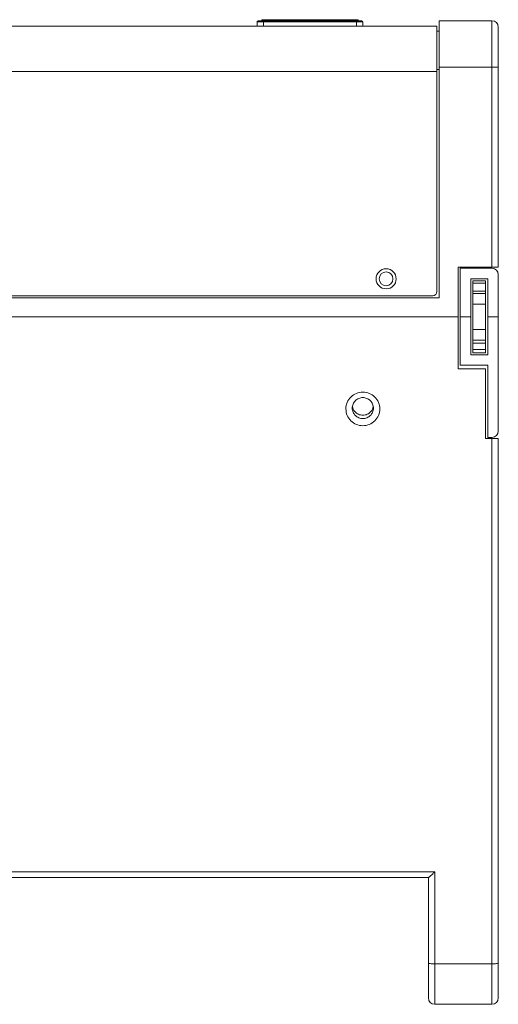
# Model space of a CAD drawing. Extents: x 434 to 683, y 338 to 626.
# Drawn here: x 588 to 615, y 397 to 453 of the extents above; entities that cross this region are included whole.
import ezdxf

# ---------------------------------------------------------------- set-up
doc = ezdxf.new("R2010")
doc.units = 0
doc.header["$MEASUREMENT"] = 0
doc.layers.add('レイヤー 1', color=7, linetype='Continuous', lineweight=0)

msp = doc.modelspace()

# ---------------------------------------------------------------- linework, layer by layer
at = {"layer": 'レイヤー 1', "color": 18, "lineweight": 0, "true_color": 0x040000}
for p, q in [((601.572, 452.848), (601.572, 453.091)), ((601.572, 453.091), (607.66, 453.091)), ((601.634, 453.152), (607.599, 453.152)), ((601.829, 453.152), (601.864, 453.213)), ((601.864, 453.213), (605.162, 453.213)), ((601.874, 453.152), (601.905, 453.213)), ((601.937, 453.152), (601.937, 452.848)), ((602.01, 453.152), (602.01, 453.213)), ((602.028, 453.152), (602.028, 453.213)), ((602.045, 453.152), (602.045, 453.213)), ((602.419, 453.152), (602.419, 453.213)), ((602.421, 453.152), (602.421, 453.213)), ((602.442, 453.195), (602.436, 453.213)), ((602.442, 453.213), (602.442, 453.152)), ((602.45, 453.152), (602.45, 453.213)), ((602.466, 453.213), (602.466, 453.152)), ((602.595, 453.152), (602.595, 453.213)), ((602.967, 453.213), (602.967, 453.152)), ((603.052, 453.152), (603.052, 453.213)), ((603.275, 453.213), (603.275, 453.152)), ((603.384, 453.152), (603.384, 453.213)), ((603.398, 453.152), (603.398, 453.213)), ((603.485, 453.213), (603.485, 453.152)), ((603.672, 453.152), (603.672, 453.213)), ((603.701, 453.152), (603.701, 453.213)), ((603.799, 453.152), (603.799, 453.213)), ((603.805, 453.213), (603.805, 453.152)), ((603.918, 453.152), (603.918, 453.213)), ((603.928, 453.152), (603.928, 453.213)), ((603.979, 453.152), (603.979, 453.213)), ((604.007, 453.152), (604.007, 453.213)), ((604.157, 453.152), (604.157, 453.213)), ((604.215, 453.152), (604.215, 453.213)), ((604.302, 453.152), (604.302, 453.213)), ((604.481, 453.213), (604.481, 453.152)), ((604.525, 453.152), (604.525, 453.213)), ((604.556, 453.152), (604.556, 453.213)), ((604.614, 453.152), (604.614, 453.213)), ((604.674, 453.213), (604.674, 453.152)), ((604.76, 453.152), (604.76, 453.213)), ((604.886, 453.152), (604.886, 453.213)), ((604.934, 453.152), (604.934, 453.213)), ((604.983, 453.152), (604.983, 453.213)), ((605.146, 453.152), (605.146, 453.213)), ((605.162, 453.213), (607.376, 453.213)), ((605.162, 453.213), (605.162, 453.152)), ((605.515, 453.152), (605.515, 453.213)), ((605.558, 453.152), (605.558, 453.213)), ((605.616, 453.152), (605.616, 453.213)), ((605.625, 453.152), (605.625, 453.213)), ((605.76, 453.213), (605.76, 453.152)), ((605.851, 453.152), (605.851, 453.213)), ((605.858, 453.152), (605.858, 453.213)), ((605.872, 453.152), (605.872, 453.213)), ((605.963, 453.213), (605.963, 453.152)), ((606.354, 453.152), (606.354, 453.213)), ((606.36, 453.213), (606.36, 453.152)), ((606.383, 453.152), (606.383, 453.213)), ((606.451, 453.152), (606.451, 453.213)), ((606.464, 453.152), (606.464, 453.213)), ((606.468, 453.152), (606.468, 453.213)), ((606.47, 453.152), (606.47, 453.213)), ((606.547, 453.213), (606.547, 453.152)), ((606.576, 453.152), (606.576, 453.213)), ((606.61, 453.152), (606.61, 453.213)), ((606.632, 453.152), (606.632, 453.213)), ((606.652, 453.152), (606.652, 453.213)), ((606.744, 453.213), (606.744, 453.152)), ((606.967, 453.152), (606.967, 453.213)), ((607.222, 453.152), (607.222, 453.213)), ((607.295, 453.152), (607.295, 452.848)), ((607.367, 453.152), (607.336, 453.213)), ((607.411, 453.152), (607.376, 453.213)), ((607.66, 452.848), (607.66, 453.091)), ((612.044, 453.152), (615.088, 453.152)), ((612.044, 453.152), (612.044, 437.202)), ((615.088, 453.152), (615.088, 438.967)), ((611.922, 452.848), (550.068, 452.848)), ((611.922, 452.848), (611.922, 437.567)), ((611.922, 452.543), (612.044, 452.543)), ((615.453, 452.787), (615.453, 438.967)), ((611.922, 450.229), (550.068, 450.229)), ((611.922, 450.352), (612.044, 450.352)), ((612.044, 450.473), (615.453, 450.473)), ((613.139, 438.967), (613.139, 433.123)), ((615.453, 438.967), (613.14, 438.967)), ((613.261, 438.906), (613.261, 433.317)), ((615.088, 438.906), (613.262, 438.906)), ((614.844, 438.297), (613.869, 438.297)), ((613.87, 438.297), (613.87, 433.926)), ((613.992, 438.182), (614.722, 438.182)), ((613.992, 434.042), (613.992, 438.182)), ((614.722, 434.042), (614.722, 438.182)), ((614.844, 438.297), (614.844, 433.926)), ((615.453, 438.541), (615.453, 429.531)), ((613.992, 438.048), (614.722, 438.048)), ((613.992, 437.584), (614.722, 437.584)), ((612.044, 437.202), (549.947, 437.202)), ((611.678, 437.323), (550.312, 437.323)), ((613.992, 437.451), (614.722, 437.451)), ((613.992, 436.842), (614.722, 436.842)), ((613.139, 436.105), (548.85, 436.105)), ((613.87, 436.116), (613.262, 436.116)), ((615.453, 436.116), (614.845, 436.116)), ((613.992, 435.381), (614.722, 435.381)), ((614.722, 434.772), (613.992, 434.772)), ((613.992, 434.59), (614.722, 434.59)), ((613.992, 434.224), (614.722, 434.224)), ((613.87, 433.926), (614.845, 433.926)), ((614.722, 434.042), (613.992, 434.042)), ((614.722, 433.123), (613.139, 433.123)), ((613.261, 433.317), (614.844, 433.317)), ((614.722, 429.104), (614.722, 433.122)), ((614.844, 433.317), (614.844, 429.165)), ((614.722, 429.104), (615.452, 429.104)), ((614.844, 429.166), (615.087, 429.166)), ((615.088, 429.104), (615.088, 396.534)), ((615.453, 429.104), (615.453, 396.899)), ((550.19, 404.157), (611.8, 404.157)), ((611.801, 404.157), (611.801, 396.534)), ((550.552, 403.839), (611.438, 403.839)), ((611.435, 403.839), (611.435, 396.899)), ((611.801, 398.863), (615.088, 398.863)), ((611.801, 396.534), (615.088, 396.534))]:
    msp.add_line(p, q, dxfattribs=at)
for points in [[(601.634, 453.152), (601.599, 453.152), (601.572, 453.125), (601.572, 453.091)], [(607.66, 453.091), (607.66, 453.125), (607.633, 453.152), (607.599, 453.152)], [(615.453, 452.787), (615.453, 452.989), (615.29, 453.152), (615.088, 453.152)], [(615.453, 438.541), (615.453, 438.743), (615.29, 438.906), (615.088, 438.906)], [(611.678, 437.323), (611.813, 437.323), (611.921, 437.432), (611.921, 437.567)], [(615.088, 429.166), (615.29, 429.166), (615.453, 429.33), (615.453, 429.531)], [(611.435, 396.899), (611.435, 396.697), (611.598, 396.534), (611.8, 396.534)], [(615.088, 396.534), (615.29, 396.534), (615.453, 396.698), (615.453, 396.899)]]:
    msp.add_open_spline(points, degree=3, dxfattribs=at)
for points, knots in [([(608.422, 438.297), (608.422, 438.616), (608.681, 438.875), (609, 438.875), (609.319, 438.875), (609.578, 438.616), (609.578, 438.297), (609.578, 437.978), (609.319, 437.718), (609, 437.718), (608.681, 437.718), (608.422, 437.978), (608.422, 438.297)], [0, 0, 0, 0, 1, 1, 1, 2, 2, 2, 3, 3, 3, 4, 4, 4, 4]), ([(606.686, 430.809), (606.686, 430.934), (606.711, 431.061), (606.76, 431.179), (606.809, 431.296), (606.881, 431.403), (606.971, 431.492), (607.062, 431.58), (607.169, 431.653), (607.288, 431.701), (607.405, 431.748), (607.533, 431.774), (607.66, 431.774), (607.788, 431.774), (607.915, 431.748), (608.033, 431.701), (608.151, 431.653), (608.258, 431.58), (608.349, 431.492), (608.439, 431.403), (608.511, 431.296), (608.56, 431.179), (608.609, 431.061), (608.634, 430.934), (608.634, 430.809)], [0, 0, 0, 0, 1, 1, 1, 2, 2, 2, 3, 3, 3, 4, 4, 4, 5, 5, 5, 6, 6, 6, 7, 7, 7, 8, 8, 8, 8]), ([(607.052, 430.856), (607.052, 430.935), (607.068, 431.014), (607.098, 431.087), (607.129, 431.161), (607.174, 431.227), (607.231, 431.283), (607.286, 431.339), (607.355, 431.384), (607.428, 431.414), (607.501, 431.444), (607.581, 431.46), (607.66, 431.46), (607.74, 431.46), (607.821, 431.444), (607.894, 431.414), (607.967, 431.384), (608.034, 431.339), (608.091, 431.283), (608.148, 431.227), (608.193, 431.161), (608.223, 431.087), (608.254, 431.014), (608.27, 430.935), (608.27, 430.856)], [0, 0, 0, 0, 1, 1, 1, 2, 2, 2, 3, 3, 3, 4, 4, 4, 5, 5, 5, 6, 6, 6, 7, 7, 7, 8, 8, 8, 8]), ([(608.635, 430.809), (608.635, 430.683), (608.61, 430.555), (608.561, 430.438), (608.512, 430.321), (608.44, 430.214), (608.35, 430.126), (608.259, 430.037), (608.152, 429.964), (608.033, 429.916), (607.915, 429.868), (607.788, 429.843), (607.66, 429.843), (607.533, 429.843), (607.406, 429.868), (607.288, 429.916), (607.17, 429.964), (607.063, 430.037), (606.972, 430.126), (606.882, 430.214), (606.81, 430.321), (606.761, 430.438), (606.712, 430.555), (606.687, 430.683), (606.687, 430.809)], [0, 0, 0, 0, 1, 1, 1, 2, 2, 2, 3, 3, 3, 4, 4, 4, 5, 5, 5, 6, 6, 6, 7, 7, 7, 8, 8, 8, 8]), ([(608.269, 430.856), (608.269, 430.778), (608.253, 430.698), (608.222, 430.625), (608.192, 430.552), (608.147, 430.485), (608.09, 430.429), (608.034, 430.374), (607.966, 430.329), (607.893, 430.298), (607.82, 430.268), (607.74, 430.252), (607.66, 430.252), (607.581, 430.252), (607.5, 430.268), (607.427, 430.298), (607.354, 430.329), (607.286, 430.374), (607.23, 430.429), (607.173, 430.485), (607.128, 430.552), (607.097, 430.625), (607.067, 430.698), (607.051, 430.778), (607.051, 430.856)], [0, 0, 0, 0, 1, 1, 1, 2, 2, 2, 3, 3, 3, 4, 4, 4, 5, 5, 5, 6, 6, 6, 7, 7, 7, 8, 8, 8, 8]), ([(611.801, 404.157), (611.763, 404.12), (611.724, 404.083), (611.687, 404.047), (611.669, 404.03), (611.651, 404.012), (611.632, 403.995), (611.614, 403.979), (611.596, 403.963), (611.578, 403.948), (611.563, 403.933), (611.547, 403.919), (611.531, 403.906), (611.518, 403.894), (611.503, 403.883), (611.489, 403.871), (611.479, 403.863), (611.468, 403.855), (611.456, 403.848), (611.453, 403.845), (611.448, 403.844), (611.445, 403.842), (611.443, 403.841), (611.44, 403.839), (611.438, 403.839)], [0, 0, 0, 0, 1, 1, 1, 2, 2, 2, 3, 3, 3, 4, 4, 4, 5, 5, 5, 6, 6, 6, 7, 7, 7, 8, 8, 8, 8]), ([(611.801, 398.863), (611.753, 398.863), (611.706, 398.864), (611.659, 398.866), (611.62, 398.868), (611.581, 398.871), (611.542, 398.877), (611.515, 398.88), (611.489, 398.885), (611.463, 398.892), (611.456, 398.894), (611.448, 398.897), (611.443, 398.901), (611.438, 398.904), (611.435, 398.906), (611.435, 398.91)], [0, 0, 0, 0, 1, 1, 1, 2, 2, 2, 3, 3, 3, 4, 4, 4, 5, 5, 5, 5]), ([(615.453, 398.911), (615.453, 398.907), (615.449, 398.904), (615.446, 398.902), (615.439, 398.897), (615.432, 398.895), (615.426, 398.893), (615.4, 398.886), (615.373, 398.881), (615.346, 398.877), (615.307, 398.872), (615.267, 398.869), (615.227, 398.867), (615.182, 398.865), (615.135, 398.864), (615.088, 398.864)], [0, 0, 0, 0, 1, 1, 1, 2, 2, 2, 3, 3, 3, 4, 4, 4, 5, 5, 5, 5])]:
    msp.add_open_spline(points, degree=3, knots=knots, dxfattribs=at)
at = {"layer": 'レイヤー 1', "color": 18, "lineweight": 5, "true_color": 0x040000}
for points in [[(608.604, 438.297), (608.604, 438.515), (608.781, 438.693), (609, 438.693), (609.218, 438.693), (609.395, 438.515), (609.395, 438.297), (609.395, 438.078), (609.218, 437.901), (609, 437.901), (608.781, 437.901), (608.604, 438.078), (608.604, 438.297)], [(608.127, 430.659), (608.07, 430.593), (607.998, 430.537), (607.918, 430.5), (607.837, 430.463), (607.749, 430.444), (607.66, 430.444), (607.572, 430.444), (607.483, 430.463), (607.403, 430.5), (607.323, 430.537), (607.251, 430.593), (607.194, 430.659)]]:
    msp.add_open_spline(points, degree=3, knots=[0, 0, 0, 0, 1, 1, 1, 2, 2, 2, 3, 3, 3, 4, 4, 4, 4], dxfattribs=at)
for points in [[(607.194, 430.659), (607.125, 430.741), (607.077, 430.845), (607.059, 430.951)], [(608.261, 430.95), (608.243, 430.845), (608.196, 430.741), (608.126, 430.658)]]:
    msp.add_open_spline(points, degree=3, dxfattribs=at)

doc.saveas('drawing.dxf')
